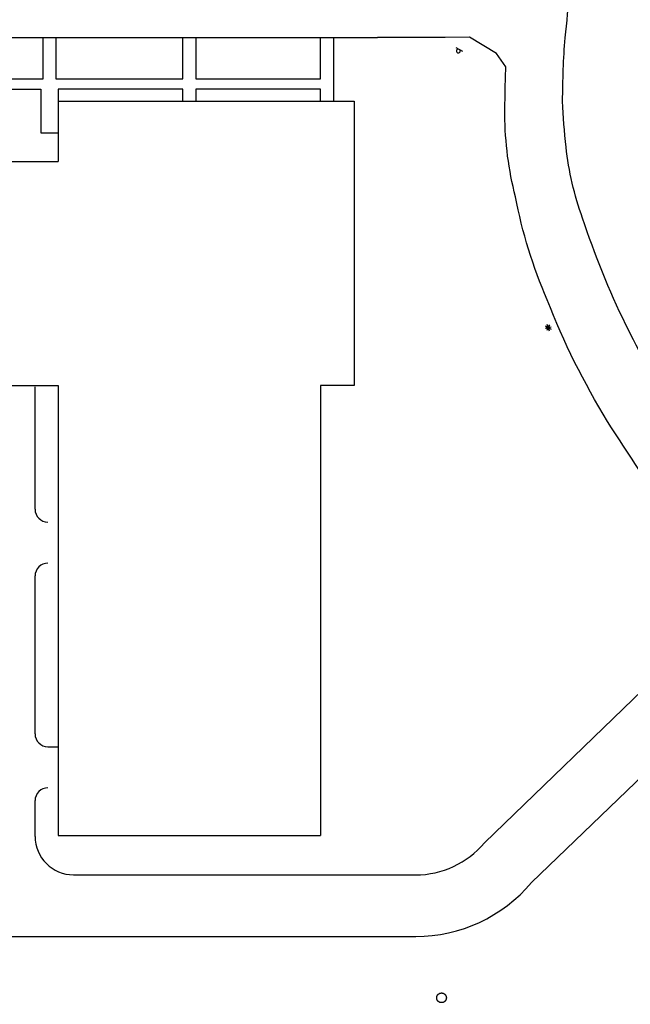
# Model space of a CAD drawing. Extents: x 37679288 to 37767235, y 9665271 to 9690210.
# Drawn here: x 37738678 to 37741534, y 9670965 to 9675566 of the extents above; entities that cross this region are included whole.
import ezdxf

# ---------------------------------------------------------------- set-up
doc = ezdxf.new("R2010")
doc.units = 0
doc.header["$LTSCALE"] = 96
doc.header["$MEASUREMENT"] = 0
for name, pattern in [('CENTER2', [1.125, 0.75, -0.125, 0.125, -0.125]), ('HIDDEN', [0.375, 0.25, -0.125]), ('HIDDENX2', [0.75, 0.5, -0.25])]:
    doc.linetypes.add(name, pattern=pattern)
doc.layers.get('0').update_dxf_attribs({"linetype": 'CONTINUOUS'})
for name, color, linetype in [('AFLOT', 1, 'CONTINUOUS'), ('CPK', 8, 'CONTINUOUS'), ('EPOCOUN', 6, 'HIDDEN'), ('EX_C_SANSEW', 6, 'HIDDENX2'), ('EXC-X', 7, 'CONTINUOUS'), ('EXCRO', 8, 'CONTINUOUS'), ('EXCRO-X', 5, 'CONTINUOUS'), ('EXCWA', 6, 'CENTER2'), ('EXELISI', 87, 'CONTINUOUS'), ('LWKPA', 5, 'CONTINUOUS')]:
    doc.layers.add(name, color=color, linetype=linetype)

# ---------------------------------------------------------------- blocks, each defined once
blk = doc.blocks.new('MHEX')
at = {"layer": 'EX_C_SANSEW'}
blk.add_circle((0, 0), 1.88, dxfattribs=at)
blk = doc.blocks.new('X-SIGN')
at = {"layer": 'EXC-X', "linetype": 'CONTINUOUS'}
blk.add_line((-1, 0.5), (1, 0.5), dxfattribs=at)
blk.add_lwpolyline([(0, -0.5, 0.414214), (0.5, 0), (0.5, 0, 0.414214), (0, 0.5), (0, 0.5, 0.414214), (-0.5, 0), (-0.5, 0, 0.414214), (0, -0.5)], format="xyb", dxfattribs=at)
blk = doc.blocks.new('LT')
at = {"linetype": 'CONTINUOUS'}
for p, q in [((0, 0), (-0.044, 0.044)), ((-0.004, 0.031), (0.004, 0.031)), ((0, 0), (0, 0.062)), ((0, 0), (0.044, 0.044)), ((0, 0), (-0.062, 0)), ((0, 0), (-0.044, -0.044)), ((0, 0), (0.062, 0)), ((0, 0), (0, -0.062)), ((0, 0), (0.044, -0.044))]:
    blk.add_line(p, q, dxfattribs=at)
blk.add_lwpolyline([(0.031, 0, 0.049127), (0.031, 0.006, 0.049127), (0.029, 0.012, 0.049127), (0.026, 0.017, 0.049127), (0.022, 0.022, 0.049127), (0.017, 0.026, 0.049127), (0.012, 0.029, 0.049127), (0.006, 0.031, 0.049127), (0, 0.031, 0.049127), (-0.006, 0.031, 0.049127), (-0.012, 0.029, 0.049127), (-0.017, 0.026, 0.049127), (-0.022, 0.022, 0.049127), (-0.026, 0.017, 0.049127), (-0.029, 0.012, 0.049127), (-0.031, 0.006, 0.049127), (-0.031, 0, 0.049127), (-0.031, -0.006, 0.049127), (-0.029, -0.012, 0.049127), (-0.026, -0.017, 0.049127), (-0.022, -0.022, 0.049127), (-0.017, -0.026, 0.049127), (-0.012, -0.029, 0.049127), (-0.006, -0.031, 0.049127), (0, -0.031, 0.049127), (0.006, -0.031, 0.049127), (0.012, -0.029, 0.049127), (0.017, -0.026, 0.049127), (0.022, -0.022, 0.049127), (0.026, -0.017, 0.049127), (0.029, -0.012, 0.049127), (0.031, -0.006, 0.049127)], format="xyb", close=True, dxfattribs=at)

msp = doc.modelspace()

# ---------------------------------------------------------------- linework, layer by layer
at = {"layer": 'AFLOT'}
for p, q in [((37738857.6, 9675184.9), (37740241.6, 9675184.9)), ((37738857.6, 9675184.9), (37738857.6, 9674902.9)), ((37740241.6, 9675184.9), (37740241.6, 9673856.9)), ((37736009.2, 9674902.9), (37738857.6, 9674902.9)), ((37736009.2, 9673855.6), (37738857.6, 9673855.6)), ((37738857.6, 9673855.6), (37738857.6, 9671752.9)), ((37740085.6, 9673856.9), (37740085.6, 9671752.9)), ((37740241.6, 9673856.9), (37740085.6, 9673856.9)), ((37738857.6, 9671752.9), (37740085.6, 9671752.9))]:
    msp.add_line(p, q, dxfattribs=at)
at = {"layer": 'CPK'}
for p, q in [((37738749.6, 9673278), (37738749.6, 9673849.6)), ((37738749.6, 9672228.2), (37738749.6, 9672966.2)), ((37741791.3, 9672626), (37740851.5, 9671718.9)), ((37741984.8, 9672412.5), (37741071.8, 9671533.5)), ((37738809.6, 9672168.2), (37738857.6, 9672168.1)), ((37738749.6, 9671749.5), (37738749.6, 9671916.2)), ((37738929.6, 9671569.5), (37740530.1, 9671569.4)), ((37736069.1, 9671281.7), (37740530.1, 9671281.4))]:
    msp.add_line(p, q, dxfattribs=at)
for centre, radius, start, end in [((37738809.6, 9673278.2), 60, 179.9997, 269.9959), ((37738809.6, 9672966.2), 60, 89.9959, 179.9997), ((37738809.6, 9672228.2), 60, 179.9997, 269.9959), ((37738809.6, 9671916.2), 60, 89.9959, 179.9997), ((37738929.6, 9671749.5), 180, 179.9997, 269.9959), ((37740530.2, 9671989.4), 420, 269.9959, 319.9107), ((37740530.2, 9671989.4), 708, 269.9959, 319.9107)]:
    msp.add_arc(centre, radius, start, end, dxfattribs=at)
at = {"layer": 'EXCRO'}
msp.add_line((37740668.5, 9675481.8), (37740351.6, 9675481.8), dxfattribs=at)
for points in [[(37741718, 9673766, -0.019013), (37741513.3, 9674140.5), (37741513.3, 9674140.5, -0.0349), (37741311.2, 9674638.8), (37741311.2, 9674638.8, -0.058928), (37741233.4, 9674970.4), (37741233.4, 9674970.4, -0.016205), (37741217.5, 9675184.3), (37741217.5, 9675184.3, -0.018992), (37741229.4, 9675481.3), (37741229.4, 9675481.3, 0.002419), (37741273.6, 9675919.7), (37741273.6, 9675919.7, 0.007347), (37741333.1, 9676435.4), (37741333.1, 9676435.4, 0.005009), (37741432.5, 9677083.2), (37741432.5, 9677083.2), (37741528.5, 9677676.2), (37741644.5, 9678469.6)], [(37741734.9, 9673235.1, -0.014512), (37741427.3, 9673688), (37741427.3, 9673688, -0.04455), (37741145.7, 9674256.4), (37741145.7, 9674256.4, -0.056063), (37740997.3, 9674738.4), (37740997.3, 9674738.4, -0.062715), (37740947.5, 9675121.8), (37740947.5, 9675121.8), (37740948.8, 9675246.4), (37740951.3, 9675345.9)]]:
    msp.add_lwpolyline(points, format="xyb", dxfattribs=at)
msp.add_lwpolyline([(37740951.3, 9675345.8), (37740908.6, 9675408.3), (37740782.5, 9675483.9), (37740668.3, 9675482)], dxfattribs=at)
at = {"layer": 'EXCRO-X'}
msp.add_line((37735300, 9675481.7), (37740351.8, 9675481.7), dxfattribs=at)
at = {"layer": 'LWKPA'}
for p, q in [((37738786.9, 9675289.3), (37738786.9, 9675481.7)), ((37738846.9, 9675481.7), (37738846.9, 9675289.3)), ((37739441.6, 9675289.3), (37739441.6, 9675481.7)), ((37739501.6, 9675481.7), (37739501.6, 9675289.3)), ((37740085.6, 9675289.3), (37740085.6, 9675481.7)), ((37740145.6, 9675481.7), (37740145.6, 9675184.9)), ((37738202.9, 9675289.3), (37738786.9, 9675289.3)), ((37738846.9, 9675289.3), (37739441.6, 9675289.3)), ((37739501.6, 9675289.3), (37740085.6, 9675289.3)), ((37736221.6, 9675241.3), (37738776.2, 9675241.3)), ((37738776.2, 9675241.3), (37738776.2, 9675036.9)), ((37739441.6, 9675241.3), (37738857.6, 9675241.3)), ((37738857.6, 9675241.3), (37738857.6, 9675184.9)), ((37739441.6, 9675184.9), (37739441.6, 9675241.3)), ((37740085.6, 9675241.3), (37739501.6, 9675241.3)), ((37739501.6, 9675241.3), (37739501.6, 9675184.9)), ((37740085.6, 9675184.9), (37740085.6, 9675241.3)), ((37738776.2, 9675036.9), (37738857.6, 9675036.9))]:
    msp.add_line(p, q, dxfattribs=at)

# ---------------------------------------------------------------- block references
at = {"layer": 'EPOCOUN', "xscale": 12, "yscale": 12, "zscale": 12, "rotation": 332.3577777777778}
msp.add_blockref('MHEX', (37740651, 9670994.9), dxfattribs=at)
at = {"layer": 'EXCWA', "xscale": 18, "yscale": 18, "zscale": 12, "rotation": 332.3577777777778}
msp.add_blockref('X-SIGN', (37740729.5, 9675419.1), dxfattribs=at)
at = {"layer": 'EXELISI', "xscale": 239.8720919403207, "yscale": 239.8715890252761, "zscale": 12, "rotation": 332.3577777777778}
msp.add_blockref('LT', (37741150.2, 9674126.5), dxfattribs=at)

doc.saveas('drawing.dxf')
